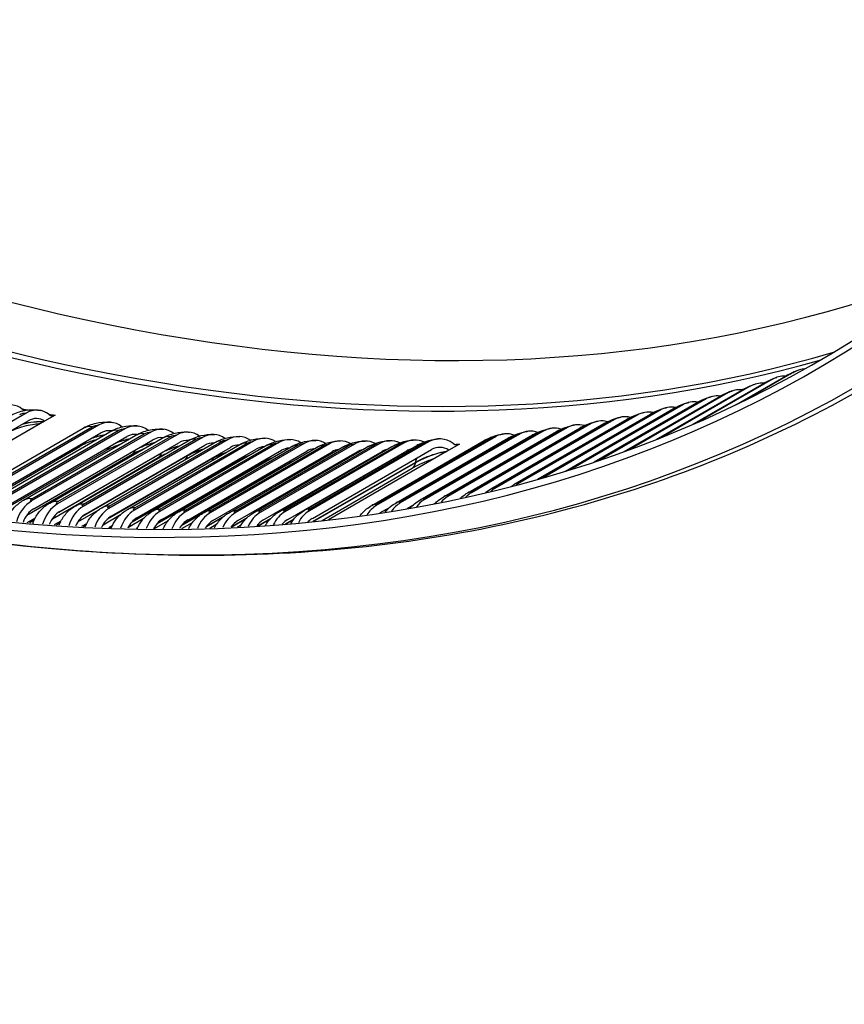
# Model space of a CAD drawing. Units: inches. Extents: x -16 to 129, y -12 to 78.
# Drawn here: x 85 to 89, y 42 to 47 of the extents above; entities that cross this region are included whole.
import ezdxf

# ---------------------------------------------------------------- set-up
doc = ezdxf.new("R2010")
doc.units = ezdxf.units.IN
doc.header["$MEASUREMENT"] = 0
doc.layers.add('PV', color=250, linetype='Continuous')

msp = doc.modelspace()

# ---------------------------------------------------------------- linework, layer by layer
at = {"layer": 'PV'}
for p, q in [((88.8888, 45.3862), (88.6576, 45.2526)), ((88.4056, 45.1368), (88.7464, 45.3336)), ((88.4154, 45.141), (88.7571, 45.3383)), ((88.7854, 45.3515), (88.4376, 45.1507)), ((88.6138, 45.2314), (88.8509, 45.3684)), ((88.626, 45.2373), (88.8606, 45.3727)), ((88.576, 45.2877), (88.1128, 45.0203)), ((88.2372, 45.0675), (88.641, 45.3007)), ((88.2464, 45.0711), (88.6527, 45.3057)), ((88.6811, 45.3187), (88.2655, 45.0787)), ((87.9446, 44.9616), (88.4276, 45.2405)), ((87.954, 44.9647), (88.4412, 45.2461)), ((88.4699, 45.2586), (87.9705, 44.9703)), ((88.086, 45.0106), (88.5348, 45.2696)), ((88.0952, 45.0139), (88.5474, 45.275)), ((85.2473, 45.2093), (85.2481, 45.2086)), ((85.2747, 45.2069), (85.2746, 45.2068)), ((87.6961, 44.8877), (88.2264, 45.1939)), ((88.2553, 45.206), (87.7034, 44.8873)), ((87.8092, 44.9185), (88.3195, 45.2132)), ((87.8188, 44.9215), (88.3342, 45.219)), ((88.363, 45.2314), (87.8348, 44.9264)), ((85.3508, 45.1539), (84.6544, 44.7518)), ((85.2645, 45.192), (84.7023, 44.8674)), ((84.7114, 44.8312), (85.2735, 45.1558)), ((85.4004, 45.1825), (85.3508, 45.1539)), ((85.3729, 45.1849), (85.3737, 45.1842)), ((88.0373, 45.1608), (87.4751, 44.8362)), ((87.4779, 44.8429), (88.0082, 45.1491)), ((87.5706, 44.8581), (88.1009, 45.1642)), ((88.1467, 45.1824), (87.5845, 44.8579)), ((87.5874, 44.8644), (88.1177, 45.1706)), ((87.6803, 44.8816), (88.2107, 45.1878)), ((85.0036, 44.8148), (85.5339, 45.121)), ((85.606, 45.1347), (85.0438, 44.8102)), ((85.0449, 44.8216), (85.5753, 45.1278)), ((85.1281, 44.7971), (85.6584, 45.1033)), ((85.7292, 45.1174), (85.1671, 44.7929)), ((85.1682, 44.8041), (85.6986, 45.1102)), ((85.852, 45.102), (85.2898, 44.7775)), ((85.7158, 45.1274), (85.7166, 45.1268)), ((87.7043, 45.107), (87.1422, 44.7824)), ((87.2365, 44.7988), (87.7668, 45.105)), ((87.8161, 45.123), (87.2539, 44.7985)), ((87.2565, 44.8056), (87.7868, 45.1118)), ((87.3487, 44.8166), (87.879, 45.1228)), ((87.9271, 45.141), (87.3649, 44.8164)), ((87.3676, 44.8234), (87.8979, 45.1295)), ((87.46, 44.8364), (87.9904, 45.1426)), ((85.0537, 44.7739), (85.6159, 45.0984)), ((85.1772, 44.7565), (85.7394, 45.0811)), ((85.2521, 44.7813), (85.7824, 45.0875)), ((85.291, 44.7884), (85.8214, 45.0946)), ((85.3003, 44.7411), (85.8624, 45.0656)), ((85.3755, 44.7674), (85.9059, 45.0736)), ((85.9742, 45.0885), (85.412, 44.7639)), ((85.4133, 44.7746), (85.9436, 45.0808)), ((85.4984, 44.7554), (86.0287, 45.0616)), ((86.0958, 45.0768), (85.5336, 44.7522)), ((85.535, 44.7627), (86.0653, 45.0689)), ((86.2169, 45.067), (85.6547, 44.7424)), ((85.6561, 44.7527), (86.1864, 45.0589)), ((86.3373, 45.0591), (85.7752, 44.7345)), ((87.1631, 45.0564), (86.601, 44.7318)), ((86.8954, 44.7565), (87.4257, 45.0627)), ((87.4785, 45.0805), (86.9163, 44.7559)), ((86.9186, 44.7638), (87.4489, 45.07)), ((87.0098, 44.7687), (87.5402, 45.0749)), ((87.5918, 45.0928), (87.0296, 44.7683)), ((87.032, 44.7759), (87.5623, 45.082)), ((87.1236, 44.7828), (87.6539, 45.089)), ((87.1446, 44.7898), (87.6749, 45.096)), ((85.0276, 44.7521), (85.517, 45.0346)), ((85.1477, 44.7306), (85.6411, 45.0154)), ((85.4227, 44.7275), (85.9849, 45.0521)), ((85.5447, 44.7158), (86.1068, 45.0404)), ((85.6207, 44.7453), (86.151, 45.0515)), ((85.666, 44.706), (86.2282, 45.0305)), ((85.7424, 44.7371), (86.2728, 45.0433)), ((85.7767, 44.7446), (86.307, 45.0507)), ((85.7868, 44.698), (86.3489, 45.0226)), ((85.8635, 44.7308), (86.3939, 45.0369)), ((86.4572, 45.053), (85.8951, 44.7285)), ((85.8966, 44.7383), (86.427, 45.0445)), ((85.907, 44.692), (86.4691, 45.0166)), ((85.984, 44.7263), (86.5144, 45.0325)), ((86.5765, 45.0489), (86.0143, 44.7243)), ((86.016, 44.7339), (86.5463, 45.0401)), ((86.0265, 44.6878), (86.5887, 45.0124)), ((86.1039, 44.7238), (86.6342, 45.03)), ((86.6951, 45.0466), (86.133, 44.7221)), ((86.1347, 44.7314), (86.665, 45.0376)), ((86.1454, 44.6856), (86.7076, 45.0101)), ((86.2231, 44.7232), (86.7535, 45.0294)), ((86.8131, 45.0462), (86.251, 44.7217)), ((86.2528, 44.7308), (86.7831, 45.037)), ((86.2637, 44.6852), (86.8259, 45.0097)), ((86.3417, 44.7245), (86.872, 45.0307)), ((86.9305, 45.0477), (86.3683, 44.7232)), ((86.3702, 44.7321), (86.9005, 45.0383)), ((86.3813, 44.6867), (86.9435, 45.0112)), ((86.4596, 44.7277), (86.9899, 45.0338)), ((87.0472, 45.0511), (86.485, 44.7265)), ((86.4869, 44.7352), (87.0173, 45.0414)), ((86.4983, 44.69), (87.0604, 45.0146)), ((86.5768, 44.7327), (87.1071, 45.0389)), ((86.603, 44.7403), (87.1334, 45.0464)), ((86.6146, 44.6953), (87.1767, 45.0199)), ((87.2591, 45.0176), (86.6905, 44.6893)), ((87.3086, 45.0462), (87.2591, 45.0176)), ((87.2791, 45.0487), (87.2801, 45.048)), ((85.2679, 44.7112), (85.7647, 44.9981)), ((85.3879, 44.694), (85.8878, 44.9826)), ((85.4179, 44.7245), (85.9026, 45.0043)), ((85.5304, 44.7057), (86.0253, 44.9914)), ((85.534, 44.7086), (86.0255, 44.9923)), ((85.6468, 44.6913), (86.1474, 44.9803)), ((85.6491, 44.6935), (86.1476, 44.9813)), ((85.7639, 44.6795), (86.2689, 44.9711)), ((85.7657, 44.6815), (86.2691, 44.9721)), ((85.8811, 44.6701), (86.3898, 44.9638)), ((85.8826, 44.6719), (86.39, 44.9648)), ((85.9982, 44.6628), (86.5101, 44.9584)), ((85.9995, 44.6644), (86.5103, 44.9594)), ((86.5101, 44.9584), (86.5101, 44.9584)), ((86.6189, 44.6817), (87.1023, 44.9607)), ((86.621, 44.6819), (87.1022, 44.9597)), ((86.6609, 44.6861), (87.0862, 44.9316)), ((85.5077, 44.6789), (85.6038, 44.7343)), ((86.9336, 44.7212), (86.9812, 44.7487)), ((87.0614, 44.7418), (87.0893, 44.7579)), ((87.1902, 44.7652), (87.1976, 44.7695)), ((85.3065, 44.697), (85.2673, 44.6743)), ((85.6272, 44.6657), (85.7099, 44.7135)), ((85.7463, 44.6546), (85.8217, 44.6981)), ((85.8673, 44.6468), (85.9352, 44.686)), ((86.1149, 44.6575), (86.196, 44.7044)), ((86.1161, 44.6592), (86.1999, 44.7076)), ((86.2313, 44.6544), (86.3045, 44.6966)), ((86.2324, 44.6559), (86.307, 44.699)), ((86.358, 44.6603), (86.4171, 44.6945)), ((86.3598, 44.6604), (86.4151, 44.6924)), ((86.4882, 44.6697), (86.5281, 44.6927)), ((86.4901, 44.6699), (86.5265, 44.6909)), ((85.2987, 44.6801), (85.2992, 44.6813)), ((85.4282, 44.6827), (85.3966, 44.6645)), ((85.421, 44.6666), (85.4215, 44.6678)), ((85.5493, 44.6703), (85.5258, 44.6567)), ((85.543, 44.6559), (85.5432, 44.6563)), ((85.6699, 44.6599), (85.6549, 44.6512)), ((85.79, 44.6513), (85.7839, 44.6478)), ((85.9986, 44.6471), (86.0495, 44.6765)), ((86.1301, 44.6498), (86.1639, 44.6694)), ((86.262, 44.655), (86.2784, 44.6645))]:
    msp.add_line(p, q, dxfattribs=at)
for centre, major_axis, ratio, start_param, end_param in [((80.7528, 60.0199), (8.485, -14.6965), 0.57735, 0, 2.356194), ((80.7129, 59.9969), (8.4734, -14.6763), 0.57735, 5.526352, 8.63938), ((80.5962, 59.9295), (8.3913, -14.5341), 0.57735, 5.536473, 8.63938), ((80.6161, 59.941), (8.3771, -14.5095), 0.57735, 5.534854, 7.07297), ((81.9903, 60.7344), (8.3771, -14.5096), 0.57735, 5.510338, 6.201018), ((81.855, 60.6563), (8.465, -14.6618), 0.57735, 5.499073, 6.138903), ((81.875, 60.6678), (8.4591, -14.6516), 0.57735, 5.499942, 6.143473), ((88.9606, 45.241), (-0.0531, 0.1537), 0.811465, 6.041369, 6.438674), ((88.7509, 45.1729), (-0.0474, 0.1556), 0.809264, 5.968572, 6.468835), ((88.8562, 45.206), (-0.0503, 0.1547), 0.810414, 5.97485, 6.453804), ((88.6448, 45.1416), (-0.0445, 0.1564), 0.808015, 5.96313, 6.48376), ((88.4298, 45.0847), (-0.0387, 0.158), 0.80522, 5.953281, 6.513261), ((88.5377, 45.1122), (-0.0416, 0.1572), 0.806667, 5.958074, 6.498571), ((85.175, 45.0694), (0.0321, 0.1594), 0.727728, 5.908871, 6.853404), ((85.2659, 45.243), (-0.0079, -0.0392), 0.727728, 5.908871, 6.228091), ((85.3013, 45.0449), (0.0299, 0.1599), 0.731779, 5.898898, 6.843432), ((85.2659, 45.243), (0.0079, 0.0392), 0.727728, 3.707792, 3.711811), ((88.2113, 45.0353), (-0.033, 0.1592), 0.802031, 5.944318, 6.542253), ((88.321, 45.059), (-0.0359, 0.1586), 0.803675, 5.948708, 6.527824), ((85.3013, 45.0449), (0.0226, 0.1205), 0.731779, 5.958134, 6.843432), ((85.3913, 45.2186), (-0.0074, -0.0393), 0.731779, 5.898898, 6.843432), ((85.6461, 44.9871), (0.0238, 0.1609), 0.742458, 5.870532, 6.815066), ((87.9896, 44.9934), (-0.0273, 0.1603), 0.79845, 5.935956, 6.570687), ((88.1009, 45.0134), (-0.0302, 0.1598), 0.800289, 5.940077, 6.556542), ((85.6461, 44.9871), (0.0179, 0.1213), 0.742458, 6.250575, 6.815066), ((85.7338, 45.1613), (-0.0058, -0.0396), 0.742458, 5.870532, 5.886709), ((85.7705, 44.9697), (0.0214, 0.1612), 0.746171, 5.862324, 6.804405), ((85.8945, 44.9541), (0.0191, 0.1615), 0.749793, 5.866515, 6.793559), ((86.0178, 44.9404), (0.0167, 0.1618), 0.753323, 5.870656, 6.782527), ((87.651, 44.9448), (-0.0189, 0.1615), 0.792345, 5.924088, 6.612199), ((87.7647, 44.9591), (-0.0217, 0.1612), 0.794477, 5.927981, 6.59852), ((87.8775, 44.9753), (-0.0245, 0.1608), 0.796512, 5.931931, 6.584681), ((85.7705, 44.9697), (0.0162, 0.1216), 0.746171, 6.262183, 6.804405), ((85.8945, 44.9541), (0.0144, 0.1218), 0.749793, 6.27401, 6.793559), ((86.0178, 44.9404), (0.0126, 0.122), 0.753323, 0.002895, 0.499341), ((86.1406, 44.9286), (0.0143, 0.162), 0.756761, 5.874749, 6.771308), ((86.2629, 44.9187), (0.0119, 0.1622), 0.760106, 5.878798, 6.759902), ((86.3845, 44.9107), (0.0094, 0.1624), 0.763358, 5.882806, 6.74831), ((86.5055, 44.9047), (0.0069, 0.1625), 0.766517, 5.886776, 6.736532), ((86.626, 44.9005), (0.0044, 0.1626), 0.769582, 5.890659, 6.724569), ((86.7458, 44.8982), (0.0018, 0.1626), 0.772553, 5.894532, 6.712421), ((86.8649, 44.8978), (-0.0008, 0.1626), 0.775429, 5.898372, 6.700089), ((86.9834, 44.8993), (-0.0034, 0.1626), 0.77821, 5.902187, 6.687576), ((87.1012, 44.9027), (-0.006, 0.1625), 0.780896, 5.905985, 6.674882), ((87.2183, 44.908), (-0.0087, 0.1624), 0.783487, 5.717477, 6.66201), ((87.5367, 44.9324), (-0.0162, 0.1618), 0.790115, 5.920238, 6.625715), ((86.1406, 44.9286), (0.0108, 0.1222), 0.756761, 0.0153, 0.488122), ((86.2629, 44.9187), (0.009, 0.1223), 0.760106, 0.028702, 0.476717), ((86.3845, 44.9107), (0.0071, 0.1224), 0.763358, 0.043462, 0.465125), ((86.5055, 44.9047), (0.0052, 0.1225), 0.766517, 0.059894, 0.453347), ((86.626, 44.9005), (0.0033, 0.1226), 0.769582, 0.078435, 0.441384), ((86.7458, 44.8982), (0.0014, 0.1226), 0.772553, 0.099725, 0.429236), ((86.8649, 44.8978), (-0.0006, 0.1226), 0.775429, 0.124775, 0.416904), ((86.9834, 44.8993), (-0.0025, 0.1226), 0.77821, 0.155363, 0.404391), ((87.1012, 44.9027), (-0.0045, 0.1226), 0.780896, 0.195224, 0.391697), ((87.2183, 44.908), (-0.0066, 0.1225), 0.783487, 5.776713, 6.66201), ((87.2951, 45.0827), (0.0021, -0.0399), 0.783487, 5.717477, 6.66201), ((87.5387, 44.6889), (-0.0302, 0.1598), 0.800289, 0.273357, 0.445276), ((87.6492, 44.7107), (-0.033, 0.1592), 0.802031, 0.259067, 0.331569), ((85.3323, 44.6295), (-0.0191, -0.1615), 0.749793, 3.651966, 4.493361), ((87.2025, 44.6346), (-0.0217, 0.1612), 0.794477, 0.315335, 0.676014), ((87.3154, 44.6508), (-0.0245, 0.1608), 0.796512, 0.301496, 0.609149), ((87.4275, 44.6689), (-0.0273, 0.1603), 0.79845, 0.287502, 0.533811), ((85.3323, 44.6295), (0.0144, 0.1218), 0.749793, 0.510374, 1.270687), ((85.4557, 44.6159), (-0.0167, -0.1618), 0.753323, 3.640934, 4.460525), ((85.5785, 44.6041), (-0.0143, -0.162), 0.756761, 3.629715, 4.426855), ((85.7007, 44.5942), (-0.0119, -0.1622), 0.760106, 3.61831, 4.392291), ((85.8224, 44.5862), (-0.0094, -0.1624), 0.763358, 3.606718, 4.356766), ((86.6561, 44.5834), (-0.0087, 0.1624), 0.783487, 0.378825, 0.930861), ((86.9745, 44.6078), (-0.0162, 0.1618), 0.790115, 0.34253, 0.793091), ((87.0889, 44.6202), (-0.0189, 0.1615), 0.792345, 0.329014, 0.736845), ((85.4557, 44.6159), (0.0126, 0.122), 0.753323, 0.499341, 1.225689), ((85.5785, 44.6041), (0.0108, 0.1222), 0.756761, 0.488122, 1.179152), ((85.7007, 44.5942), (0.009, 0.1223), 0.760106, 0.476717, 1.130884), ((85.8224, 44.5862), (0.0071, 0.1224), 0.763358, 0.465125, 1.08065), ((85.9434, 44.5801), (-0.0069, -0.1625), 0.766517, 3.59494, 4.320201), ((85.9434, 44.5801), (0.0052, 0.1225), 0.766517, 0.453347, 1.028157), ((86.0638, 44.5759), (-0.0044, -0.1626), 0.769582, 3.582976, 4.282504), ((86.0638, 44.5759), (0.0033, 0.1226), 0.769582, 0.441384, 0.973032), ((86.1836, 44.5736), (-0.0018, -0.1626), 0.772553, 3.570828, 4.243568), ((86.1836, 44.5736), (0.0014, 0.1226), 0.772553, 0.429236, 0.914786), ((86.3027, 44.5732), (0.0008, -0.1626), 0.775429, 3.558497, 4.203267), ((86.3027, 44.5732), (-0.0006, 0.1226), 0.775429, 0.416904, 0.852758), ((86.4212, 44.5747), (0.0034, -0.1626), 0.77821, 3.545983, 4.161446), ((86.4212, 44.5747), (-0.0025, 0.1226), 0.77821, 0.404391, 0.786017), ((86.539, 44.5781), (-0.006, 0.1625), 0.780896, 0.391697, 0.976326), ((86.539, 44.5781), (-0.0045, 0.1226), 0.780896, 0.391697, 0.713171), ((86.6561, 44.5834), (-0.0066, 0.1225), 0.783487, 0.378825, 0.631976)]:
    msp.add_ellipse(centre, major_axis=major_axis, ratio=ratio, start_param=start_param, end_param=end_param, dxfattribs=at)
for points, knots in [([(81.0552, 45.968), (81.586, 45.679), (82.116, 45.4312), (83.258, 44.9863), (83.8678, 44.8059), (85.0583, 44.57), (85.639, 44.5144), (86.7569, 44.5301), (87.2943, 44.6013), (88.312, 44.8694), (88.7923, 45.0662), (89.2378, 45.3235)], [0.026778, 0.026778, 0.026778, 0.026778, 0.1594697, 0.1594697, 0.3155155, 0.3155155, 0.4715613, 0.4715613, 0.6276071, 0.6276071, 0.7836528, 0.7836528, 0.7836528, 0.7836528]), ([(88.8509, 45.3684), (88.8571, 45.3719), (88.8636, 45.3754), (88.8777, 45.3824), (88.8853, 45.3859), (88.8975, 45.391), (88.9024, 45.3929), (88.9075, 45.3947)], [0, 0, 0, 0, 0.0565288, 0.0565288, 0.1197908, 0.1197908, 0.1627474, 0.1627474, 0.1627474, 0.1627474]), ([(88.7464, 45.3336), (88.7533, 45.3375), (88.7606, 45.3414), (88.7759, 45.3488), (88.784, 45.3525), (88.7966, 45.3574), (88.8012, 45.3591), (88.806, 45.3607)], [0, 0, 0, 0, 0.0627075, 0.0627075, 0.1302326, 0.1302326, 0.1702175, 0.1702175, 0.1702175, 0.1702175]), ([(88.5348, 45.2696), (88.5428, 45.2743), (88.5515, 45.2787), (88.5694, 45.287), (88.5786, 45.2908), (88.5918, 45.2955), (88.596, 45.2968), (88.6003, 45.298)], [0, 0, 0, 0, 0.0735965, 0.0735965, 0.1501256, 0.1501256, 0.185121, 0.185121, 0.185121, 0.185121]), ([(88.641, 45.3007), (88.6485, 45.305), (88.6565, 45.3092), (88.6732, 45.3171), (88.6818, 45.3208), (88.6947, 45.3256), (88.6991, 45.3271), (88.7036, 45.3284)], [0, 0, 0, 0, 0.0684643, 0.0684643, 0.1403998, 0.1403998, 0.1776773, 0.1776773, 0.1776773, 0.1776773]), ([(88.3195, 45.2132), (88.3285, 45.2184), (88.3382, 45.2232), (88.3583, 45.2321), (88.3687, 45.2362), (88.3831, 45.2406), (88.387, 45.2417), (88.391, 45.2426)], [0, 0, 0, 0, 0.0815231, 0.0815231, 0.1677607, 0.1677607, 0.1999376, 0.1999376, 0.1999376, 0.1999376]), ([(88.4276, 45.2405), (88.4362, 45.2454), (88.4454, 45.2501), (88.4644, 45.2587), (88.4742, 45.2626), (88.488, 45.2671), (88.492, 45.2683), (88.4961, 45.2694)], [0, 0, 0, 0, 0.0779681, 0.0779681, 0.1592741, 0.1592741, 0.192543, 0.192543, 0.192543, 0.192543]), ([(85.189, 45.1794), (85.2075, 45.1901), (85.228, 45.1979), (85.2685, 45.207), (85.2888, 45.2088), (85.3162, 45.2071), (85.3237, 45.2062), (85.3312, 45.2048)], [0, 0, 0, 0, 0.1639747, 0.1639747, 0.3163697, 0.3163697, 0.3746859, 0.3746859, 0.3746859, 0.3746859]), ([(88.1009, 45.1642), (88.1105, 45.1698), (88.1207, 45.1748), (88.1428, 45.1842), (88.1545, 45.1885), (88.1703, 45.1928), (88.1743, 45.1937), (88.1783, 45.1945)], [0, 0, 0, 0, 0.0863118, 0.0863118, 0.182685, 0.182685, 0.2146204, 0.2146204, 0.2146204, 0.2146204]), ([(88.2107, 45.1878), (88.22, 45.1931), (88.23, 45.1981), (88.2511, 45.2073), (88.2622, 45.2114), (88.2772, 45.2158), (88.2811, 45.2168), (88.2851, 45.2177)], [0, 0, 0, 0, 0.0842799, 0.0842799, 0.1755577, 0.1755577, 0.2072987, 0.2072987, 0.2072987, 0.2072987]), ([(85.2453, 45.1393), (85.2633, 45.1446), (85.2821, 45.1485), (85.2999, 45.1505), (85.3169, 45.1524), (85.3328, 45.1526), (85.3462, 45.1512)], [2.1258395, 2.1258395, 2.1258395, 2.1258395, 2.587488, 2.587488, 2.587488, 3.0278984, 3.0278984, 3.0278984, 3.0278984]), ([(85.248, 45.1409), (85.2651, 45.1457), (85.2828, 45.1493), (85.2996, 45.1512), (85.3171, 45.1531), (85.3335, 45.1533), (85.3471, 45.1517)], [2.1496776, 2.1496776, 2.1496776, 2.1496776, 2.5892025, 2.5892025, 2.5892025, 3.0460037, 3.0460037, 3.0460037, 3.0460037]), ([(85.5339, 45.121), (85.5527, 45.1318), (85.5735, 45.1397), (85.6139, 45.1489), (85.6337, 45.1508), (85.6588, 45.1494), (85.6643, 45.1488), (85.6699, 45.148)], [0, 0, 0, 0, 0.1659473, 0.1659473, 0.3157874, 0.3157874, 0.3586643, 0.3586643, 0.3586643, 0.3586643]), ([(87.879, 45.1228), (87.8889, 45.1285), (87.8994, 45.1336), (87.923, 45.1435), (87.9362, 45.148), (87.9537, 45.1521), (87.958, 45.153), (87.9623, 45.1537)], [0, 0, 0, 0, 0.0886236, 0.0886236, 0.1951463, 0.1951463, 0.2291234, 0.2291234, 0.2291234, 0.2291234]), ([(87.9904, 45.1426), (88.0001, 45.1482), (88.0105, 45.1533), (88.0334, 45.163), (88.0459, 45.1673), (88.0625, 45.1715), (88.0666, 45.1724), (88.0707, 45.1732)], [0, 0, 0, 0, 0.0877221, 0.0877221, 0.1891932, 0.1891932, 0.2218969, 0.2218969, 0.2218969, 0.2218969]), ([(85.3296, 45.1416), (85.3213, 45.1411), (85.3125, 45.1402), (85.2906, 45.1371), (85.277, 45.1345), (85.2498, 45.128), (85.2358, 45.1239), (85.2098, 45.1147), (85.1975, 45.1096), (85.182, 45.102), (85.1774, 45.0996), (85.1733, 45.0972)], [0.1735151, 0.1735151, 0.1735151, 0.1735151, 0.2460088, 0.2460088, 0.3499493, 0.3499493, 0.4594395, 0.4594395, 0.5689301, 0.5689301, 0.6203369, 0.6203369, 0.6203369, 0.6203369]), ([(85.6584, 45.1033), (85.6772, 45.1142), (85.6982, 45.1222), (85.7385, 45.1314), (85.7582, 45.1333), (85.7824, 45.132), (85.7872, 45.1315), (85.792, 45.1309)], [0, 0, 0, 0, 0.1667322, 0.1667322, 0.3154857, 0.3154857, 0.3527007, 0.3527007, 0.3527007, 0.3527007]), ([(85.7824, 45.0875), (85.8013, 45.0984), (85.8224, 45.1065), (85.8626, 45.1157), (85.8821, 45.1176), (85.9054, 45.1164), (85.9095, 45.1161), (85.9136, 45.1156)], [0, 0, 0, 0, 0.167556, 0.167556, 0.3151408, 0.3151408, 0.3466627, 0.3466627, 0.3466627, 0.3466627]), ([(85.9059, 45.0736), (85.9248, 45.0846), (85.946, 45.0927), (85.9862, 45.1019), (86.0055, 45.1039), (86.0279, 45.1028), (86.0312, 45.1025), (86.0346, 45.1022)], [0, 0, 0, 0, 0.1684204, 0.1684204, 0.3147564, 0.3147564, 0.3405498, 0.3405498, 0.3405498, 0.3405498]), ([(87.5402, 45.0749), (87.5501, 45.0806), (87.5607, 45.0857), (87.5863, 45.0961), (87.6015, 45.1009), (87.6218, 45.1049), (87.6269, 45.1057), (87.6321, 45.1063)], [0, 0, 0, 0, 0.0892821, 0.0892821, 0.2102812, 0.2102812, 0.2504676, 0.2504676, 0.2504676, 0.2504676]), ([(87.6539, 45.089), (87.6638, 45.0947), (87.6744, 45.0998), (87.6994, 45.1101), (87.714, 45.1147), (87.7333, 45.1188), (87.7381, 45.1196), (87.743, 45.1203)], [0, 0, 0, 0, 0.0893173, 0.0893173, 0.2056385, 0.2056385, 0.2434115, 0.2434115, 0.2434115, 0.2434115]), ([(87.7668, 45.105), (87.7768, 45.1107), (87.7873, 45.1158), (87.8117, 45.1258), (87.8255, 45.1304), (87.844, 45.1345), (87.8485, 45.1354), (87.853, 45.1361)], [0, 0, 0, 0, 0.0891239, 0.0891239, 0.2006089, 0.2006089, 0.236296, 0.236296, 0.236296, 0.236296]), ([(85.5946, 45.0664), (85.5851, 45.0637), (85.5758, 45.0606), (85.5537, 45.0525), (85.5412, 45.0472), (85.5256, 45.0394), (85.5211, 45.037), (85.517, 45.0346)], [0.3909016, 0.3909016, 0.3909016, 0.3909016, 0.4658886, 0.4658886, 0.577558, 0.577558, 0.627503, 0.627503, 0.627503, 0.627503]), ([(86.0287, 45.0616), (86.0478, 45.0726), (86.0691, 45.0808), (86.1093, 45.09), (86.1283, 45.092), (86.1498, 45.091), (86.1524, 45.0909), (86.155, 45.0906)], [0, 0, 0, 0, 0.1693268, 0.1693268, 0.314336, 0.314336, 0.3343613, 0.3343613, 0.3343613, 0.3343613]), ([(86.151, 45.0515), (86.1702, 45.0625), (86.1917, 45.0708), (86.2317, 45.08), (86.2506, 45.0821), (86.2711, 45.0812), (86.2729, 45.0811), (86.2748, 45.0809)], [0, 0, 0, 0, 0.1702762, 0.1702762, 0.3138825, 0.3138825, 0.3280966, 0.3280966, 0.3280966, 0.3280966]), ([(86.2728, 45.0433), (86.292, 45.0544), (86.3136, 45.0627), (86.3546, 45.0722), (86.3744, 45.0742), (86.3939, 45.0731)], [0, 0, 0, 0, 0.1712692, 0.1712692, 0.3216697, 0.3216697, 0.3216697, 0.3216697]), ([(86.3939, 45.0369), (86.4132, 45.0481), (86.435, 45.0565), (86.4752, 45.0659), (86.4939, 45.0679), (86.5125, 45.0671)], [0, 0, 0, 0, 0.1723053, 0.1723053, 0.315313, 0.315313, 0.315313, 0.315313]), ([(86.5144, 45.0325), (86.5338, 45.0438), (86.5558, 45.0522), (86.5951, 45.0614), (86.6128, 45.0635), (86.6304, 45.063)], [0, 0, 0, 0, 0.173383, 0.173383, 0.3088722, 0.3088722, 0.3088722, 0.3088722]), ([(86.6342, 45.03), (86.6439, 45.0356), (86.6541, 45.0404), (86.6828, 45.0517), (86.7021, 45.0569), (86.73, 45.0604), (86.7388, 45.0609), (86.7476, 45.0608)], [0, 0, 0, 0, 0.0860541, 0.0860541, 0.2353504, 0.2353504, 0.3029953, 0.3029953, 0.3029953, 0.3029953]), ([(86.7535, 45.0294), (86.7632, 45.035), (86.7734, 45.0399), (86.8018, 45.0511), (86.8208, 45.0562), (86.8477, 45.0598), (86.8559, 45.0604), (86.8641, 45.0604)], [0, 0, 0, 0, 0.0865566, 0.0865566, 0.2331392, 0.2331392, 0.2964393, 0.2964393, 0.2964393, 0.2964393]), ([(86.872, 45.0307), (86.8818, 45.0363), (86.8921, 45.0412), (86.9202, 45.0523), (86.9387, 45.0574), (86.9647, 45.0611), (86.9723, 45.0617), (86.98, 45.0619)], [0, 0, 0, 0, 0.0870598, 0.0870598, 0.2306311, 0.2306311, 0.2898164, 0.2898164, 0.2898164, 0.2898164]), ([(86.9899, 45.0338), (86.9997, 45.0395), (87.0101, 45.0445), (87.0378, 45.0555), (87.0558, 45.0605), (87.0808, 45.0643), (87.088, 45.0649), (87.0951, 45.0652)], [0, 0, 0, 0, 0.0875551, 0.0875551, 0.2278227, 0.2278227, 0.2831272, 0.2831272, 0.2831272, 0.2831272]), ([(87.1071, 45.0389), (87.1169, 45.0446), (87.1274, 45.0496), (87.1547, 45.0605), (87.1722, 45.0655), (87.1962, 45.0693), (87.2029, 45.07), (87.2096, 45.0704)], [0, 0, 0, 0, 0.0880307, 0.0880307, 0.2247119, 0.2247119, 0.2763722, 0.2763722, 0.2763722, 0.2763722]), ([(87.4257, 45.0627), (87.4356, 45.0684), (87.4462, 45.0735), (87.4723, 45.084), (87.4882, 45.0889), (87.5095, 45.0929), (87.515, 45.0936), (87.5205, 45.0942)], [0, 0, 0, 0, 0.0890811, 0.0890811, 0.2145716, 0.2145716, 0.2574624, 0.2574624, 0.2574624, 0.2574624]), ([(85.7067, 45.0438), (85.7013, 45.042), (85.6961, 45.0402), (85.6777, 45.0334), (85.6651, 45.0279), (85.6496, 45.0201), (85.6452, 45.0177), (85.6411, 45.0154)], [0.4253678, 0.4253678, 0.4253678, 0.4253678, 0.4685227, 0.4685227, 0.5809998, 0.5809998, 0.6301458, 0.6301458, 0.6301458, 0.6301458]), ([(85.8157, 45.0215), (85.8153, 45.0214), (85.8149, 45.0213), (85.8012, 45.0161), (85.7885, 45.0105), (85.773, 45.0027), (85.7687, 45.0004), (85.7647, 44.9981)], [0.4682211, 0.4682211, 0.4682211, 0.4682211, 0.4713245, 0.4713245, 0.5846176, 0.5846176, 0.6328081, 0.6328081, 0.6328081, 0.6328081]), ([(87.1022, 44.9597), (87.1316, 44.9766), (87.1746, 44.9939), (87.2121, 45.0039), (87.2254, 45.0075), (87.238, 45.0101), (87.249, 45.0117)], [1.570796, 1.570796, 1.570796, 1.570796, 2.587488, 2.587488, 2.587488, 2.949282, 2.949282, 2.949282, 2.949282]), ([(87.1023, 44.9607), (87.1315, 44.9776), (87.1744, 44.9948), (87.2117, 45.0047), (87.226, 45.0085), (87.2393, 45.0113), (87.2509, 45.0128)], [1.570796, 1.570796, 1.570796, 1.570796, 2.589202, 2.589202, 2.589202, 2.980058, 2.980058, 2.980058, 2.980058]), ([(85.9187, 44.9981), (85.9122, 44.9952), (85.9061, 44.9923), (85.8959, 44.9872), (85.8917, 44.9849), (85.8878, 44.9826)], [0.529252, 0.529252, 0.529252, 0.529252, 0.5884202, 0.5884202, 0.6354898, 0.6354898, 0.6354898, 0.6354898]), ([(87.1884, 44.9767), (87.1841, 44.9753), (87.1799, 44.9738), (87.1605, 44.9667), (87.1453, 44.9605), (87.1173, 44.948), (87.104, 44.9415), (87.0905, 44.934), (87.0883, 44.9328), (87.0862, 44.9316)], [0.3585923, 0.3585923, 0.3585923, 0.3585923, 0.3927891, 0.3927891, 0.5159001, 0.5159001, 0.6386631, 0.6386631, 0.6633367, 0.6633367, 0.6633367, 0.6633367]), ([(85.1764, 44.6967), (85.1833, 44.7134), (85.1931, 44.7291), (85.2167, 44.7563), (85.2307, 44.768), (85.2478, 44.7788), (85.25, 44.7801), (85.2521, 44.7813)], [0, 0, 0, 0, 0.138082, 0.138082, 0.2751351, 0.2751351, 0.2941143, 0.2941143, 0.2941143, 0.2941143]), ([(87.076, 44.7443), (87.0824, 44.7516), (87.0893, 44.7583), (87.1051, 44.7712), (87.1142, 44.7774), (87.1236, 44.7828)], [0.1953595, 0.1953595, 0.1953595, 0.1953595, 0.2688298, 0.2688298, 0.3531895, 0.3531895, 0.3531895, 0.3531895]), ([(87.1942, 44.766), (87.1987, 44.7708), (87.2036, 44.7753), (87.2173, 44.7867), (87.2267, 44.7931), (87.2365, 44.7988)], [0.2181819, 0.2181819, 0.2181819, 0.2181819, 0.2685649, 0.2685649, 0.3565645, 0.3565645, 0.3565645, 0.3565645]), ([(87.3126, 44.7901), (87.3149, 44.7923), (87.3173, 44.7944), (87.3288, 44.8041), (87.3385, 44.8108), (87.3487, 44.8166)], [0.2438829, 0.2438829, 0.2438829, 0.2438829, 0.2683165, 0.2683165, 0.3599037, 0.3599037, 0.3599037, 0.3599037]), ([(85.2992, 44.6813), (85.306, 44.698), (85.3156, 44.7138), (85.3389, 44.7412), (85.3527, 44.753), (85.3702, 44.7643), (85.3729, 44.7659), (85.3755, 44.7674)], [0, 0, 0, 0, 0.1378798, 0.1378798, 0.274627, 0.274627, 0.2982505, 0.2982505, 0.2982505, 0.2982505]), ([(85.4215, 44.6678), (85.4281, 44.6846), (85.4375, 44.7005), (85.4605, 44.728), (85.4742, 44.74), (85.4921, 44.7517), (85.4952, 44.7536), (85.4984, 44.7554)], [0, 0, 0, 0, 0.1376828, 0.1376828, 0.2741313, 0.2741313, 0.3023283, 0.3023283, 0.3023283, 0.3023283]), ([(85.5432, 44.6563), (85.5496, 44.6731), (85.5589, 44.689), (85.5816, 44.7167), (85.5952, 44.7288), (85.6134, 44.7409), (85.617, 44.7432), (85.6207, 44.7453)], [0, 0, 0, 0, 0.137491, 0.137491, 0.2736486, 0.2736486, 0.3063492, 0.3063492, 0.3063492, 0.3063492]), ([(85.6659, 44.6508), (85.6721, 44.6661), (85.6807, 44.6807), (85.7021, 44.7073), (85.7156, 44.7195), (85.7342, 44.7321), (85.7382, 44.7347), (85.7424, 44.7371)], [0.0113143, 0.0113143, 0.0113143, 0.0113143, 0.1373045, 0.1373045, 0.2731795, 0.2731795, 0.3103143, 0.3103143, 0.3103143, 0.3103143]), ([(85.7884, 44.6477), (85.7942, 44.6614), (85.802, 44.6744), (85.8221, 44.6999), (85.8354, 44.7121), (85.8543, 44.7252), (85.8589, 44.7281), (85.8635, 44.7308)], [0.0240104, 0.0240104, 0.0240104, 0.0240104, 0.1371234, 0.1371234, 0.2727244, 0.2727244, 0.314225, 0.314225, 0.314225, 0.314225]), ([(86.5128, 44.6718), (86.5147, 44.6749), (86.5167, 44.6779), (86.529, 44.6951), (86.5415, 44.7079), (86.5622, 44.7237), (86.5693, 44.7284), (86.5768, 44.7327)], [0.1085156, 0.1085156, 0.1085156, 0.1085156, 0.1361539, 0.1361539, 0.2703166, 0.2703166, 0.3366197, 0.3366197, 0.3366197, 0.3366197]), ([(86.8396, 44.7078), (86.8486, 44.7197), (86.8592, 44.7306), (86.8785, 44.746), (86.8868, 44.7515), (86.8954, 44.7565)], [0.1554203, 0.1554203, 0.1554203, 0.1554203, 0.2694096, 0.2694096, 0.3463257, 0.3463257, 0.3463257, 0.3463257]), ([(86.9579, 44.7249), (86.9657, 44.7346), (86.9746, 44.7434), (86.9922, 44.7577), (87.0008, 44.7635), (87.0098, 44.7687)], [0.1746043, 0.1746043, 0.1746043, 0.1746043, 0.2691113, 0.2691113, 0.3497771, 0.3497771, 0.3497771, 0.3497771]), ([(85.9103, 44.6466), (85.9158, 44.6586), (85.9226, 44.67), (85.9415, 44.6943), (85.9546, 44.7066), (85.9739, 44.7202), (85.9789, 44.7234), (85.984, 44.7263)], [0.0370093, 0.0370093, 0.0370093, 0.0370093, 0.1369478, 0.1369478, 0.2722841, 0.2722841, 0.3180825, 0.3180825, 0.3180825, 0.3180825]), ([(86.0318, 44.6476), (86.0367, 44.6578), (86.0427, 44.6676), (86.0603, 44.6907), (86.0733, 44.7031), (86.0928, 44.7171), (86.0983, 44.7206), (86.1039, 44.7238)], [0.0503568, 0.0503568, 0.0503568, 0.0503568, 0.1367777, 0.1367777, 0.2718588, 0.2718588, 0.3218882, 0.3218882, 0.3218882, 0.3218882]), ([(86.1527, 44.6505), (86.1571, 44.6591), (86.1622, 44.6672), (86.1784, 44.6889), (86.1913, 44.7014), (86.2111, 44.7159), (86.217, 44.7197), (86.2231, 44.7232)], [0.0641074, 0.0641074, 0.0641074, 0.0641074, 0.1366132, 0.1366132, 0.2714491, 0.2714491, 0.3256434, 0.3256434, 0.3256434, 0.3256434]), ([(86.2732, 44.6556), (86.2769, 44.6623), (86.281, 44.6688), (86.2959, 44.6891), (86.3087, 44.7017), (86.3288, 44.7166), (86.3351, 44.7207), (86.3417, 44.7245)], [0.0783269, 0.0783269, 0.0783269, 0.0783269, 0.1364544, 0.1364544, 0.2710553, 0.2710553, 0.3293494, 0.3293494, 0.3293494, 0.3293494]), ([(86.3932, 44.6626), (86.3961, 44.6676), (86.3992, 44.6723), (86.4128, 44.6912), (86.4254, 44.7039), (86.4458, 44.7192), (86.4526, 44.7236), (86.4596, 44.7277)], [0.0930959, 0.0930959, 0.0930959, 0.0930959, 0.1363013, 0.1363013, 0.2706777, 0.2706777, 0.3330077, 0.3330077, 0.3330077, 0.3330077])]:
    msp.add_open_spline(points, degree=3, knots=knots, dxfattribs=at)
for points in [[(88.8606, 45.3727), (88.8689, 45.3775), (88.8824, 45.3839), (88.8888, 45.3862)], [(88.7571, 45.3383), (88.7533, 45.3371), (88.7498, 45.3355), (88.7465, 45.3335)], [(88.7571, 45.3383), (88.7654, 45.3431), (88.7789, 45.3494), (88.7854, 45.3515)], [(88.8606, 45.3727), (88.8572, 45.3716), (88.854, 45.3701), (88.851, 45.3683)], [(88.5474, 45.275), (88.5557, 45.2798), (88.5693, 45.2858), (88.576, 45.2877)], [(88.6527, 45.3057), (88.6486, 45.3045), (88.6447, 45.3028), (88.6411, 45.3006)], [(88.6527, 45.3057), (88.661, 45.3105), (88.6746, 45.3167), (88.6811, 45.3187)], [(88.4412, 45.2461), (88.4364, 45.2448), (88.4319, 45.2429), (88.4276, 45.2404)], [(88.4412, 45.2461), (88.4496, 45.2509), (88.4632, 45.2568), (88.4699, 45.2586)], [(88.5474, 45.275), (88.5429, 45.2737), (88.5387, 45.2719), (88.5348, 45.2696)], [(85.2458, 45.2105), (85.2562, 45.2099), (85.266, 45.2086), (85.2747, 45.2069)], [(88.2264, 45.1939), (88.2208, 45.1926), (88.2155, 45.1905), (88.2107, 45.1877)], [(88.2264, 45.1939), (88.2347, 45.1987), (88.2485, 45.2044), (88.2553, 45.206)], [(88.3342, 45.219), (88.329, 45.2178), (88.3241, 45.2158), (88.3196, 45.2131)], [(88.3342, 45.219), (88.3426, 45.2238), (88.3563, 45.2297), (88.363, 45.2314)], [(85.2336, 45.1856), (85.2419, 45.1904), (85.2566, 45.1934), (85.2645, 45.192)], [(85.3719, 45.1857), (85.3822, 45.1851), (85.3918, 45.1841), (85.4004, 45.1825)], [(88.0082, 45.1491), (88.0018, 45.1479), (87.9959, 45.1457), (87.9905, 45.1425)], [(88.0082, 45.1491), (88.0165, 45.1539), (88.0304, 45.1595), (88.0373, 45.1608)], [(88.1177, 45.1706), (88.1117, 45.1693), (88.1061, 45.1672), (88.101, 45.1641)], [(88.1177, 45.1706), (88.126, 45.1754), (88.1398, 45.181), (88.1467, 45.1824)], [(85.5753, 45.1278), (85.5598, 45.1301), (85.5457, 45.1275), (85.5341, 45.1207)], [(85.5753, 45.1278), (85.5836, 45.1326), (85.5982, 45.1359), (85.606, 45.1347)], [(85.6986, 45.1102), (85.6836, 45.1123), (85.6699, 45.1097), (85.6586, 45.1031)], [(85.6986, 45.1102), (85.7069, 45.115), (85.7215, 45.1185), (85.7292, 45.1174)], [(85.7162, 45.1271), (85.7173, 45.1271), (85.7184, 45.127), (85.7195, 45.127)], [(85.8214, 45.0946), (85.8297, 45.0994), (85.8443, 45.1029), (85.852, 45.102)], [(87.6749, 45.096), (87.6833, 45.1008), (87.6973, 45.106), (87.7043, 45.107)], [(87.7868, 45.1118), (87.7796, 45.1107), (87.7729, 45.1084), (87.7669, 45.1048)], [(87.7868, 45.1118), (87.7951, 45.1166), (87.8091, 45.122), (87.8161, 45.123)], [(87.8979, 45.1295), (87.8911, 45.1284), (87.8848, 45.1261), (87.8791, 45.1227)], [(87.8979, 45.1295), (87.9062, 45.1343), (87.9201, 45.1398), (87.9271, 45.141)], [(85.5725, 45.0733), (85.5925, 45.0805), (85.6143, 45.0864), (85.6352, 45.0899)], [(85.5762, 45.0754), (85.5958, 45.0823), (85.6169, 45.0877), (85.637, 45.0909)], [(85.6884, 45.0516), (85.7087, 45.0596), (85.7313, 45.0663), (85.7532, 45.0706)], [(85.6929, 45.0542), (85.7126, 45.0617), (85.7344, 45.0679), (85.7552, 45.0718)], [(85.8214, 45.0946), (85.8068, 45.0963), (85.7936, 45.0937), (85.7826, 45.0873)], [(85.9436, 45.0808), (85.9295, 45.0823), (85.9167, 45.0796), (85.906, 45.0734)], [(85.9436, 45.0808), (85.9519, 45.0856), (85.9665, 45.0893), (85.9742, 45.0885)], [(86.0653, 45.0689), (86.0517, 45.0701), (86.0393, 45.0674), (86.0289, 45.0613)], [(86.0653, 45.0689), (86.0736, 45.0737), (86.0882, 45.0775), (86.0958, 45.0768)], [(86.1864, 45.0589), (86.1733, 45.0599), (86.1613, 45.0572), (86.1512, 45.0512)], [(86.1864, 45.0589), (86.1948, 45.0637), (86.2093, 45.0676), (86.2169, 45.067)], [(86.307, 45.0507), (86.3153, 45.0556), (86.3298, 45.0595), (86.3373, 45.0591)], [(87.1334, 45.0464), (87.1417, 45.0512), (87.1559, 45.056), (87.1631, 45.0564)], [(87.4489, 45.07), (87.4405, 45.0691), (87.4327, 45.0666), (87.4258, 45.0625)], [(87.4489, 45.07), (87.4572, 45.0748), (87.4713, 45.0798), (87.4785, 45.0805)], [(87.5623, 45.082), (87.5543, 45.0811), (87.5469, 45.0786), (87.5403, 45.0747)], [(87.5623, 45.082), (87.5706, 45.0869), (87.5847, 45.092), (87.5918, 45.0928)], [(87.6749, 45.096), (87.6673, 45.095), (87.6603, 45.0925), (87.654, 45.0888)], [(85.517, 45.0348), (85.5221, 45.0378), (85.5262, 45.0424), (85.5291, 45.0484)], [(85.641, 45.0156), (85.6469, 45.019), (85.6516, 45.0246), (85.6544, 45.032)], [(85.7646, 44.9982), (85.7712, 45.0021), (85.7762, 45.0086), (85.7789, 45.0174)], [(85.8013, 45.0303), (85.822, 45.0395), (85.8463, 45.0475), (85.87, 45.0529)], [(85.8073, 45.0337), (85.8273, 45.0422), (85.8501, 45.0494), (85.8723, 45.0542)], [(85.9026, 45.0043), (85.9248, 45.0172), (85.9553, 45.0288), (85.9855, 45.0366)], [(85.9167, 45.0127), (85.9376, 45.0228), (85.963, 45.0318), (85.988, 45.038)], [(86.0253, 44.9914), (86.0453, 45.0029), (86.0721, 45.0137), (86.0993, 45.0215)], [(86.0255, 44.9923), (86.0462, 45.0043), (86.0741, 45.0154), (86.1022, 45.0232)], [(86.1476, 44.9813), (86.1659, 44.9918), (86.1898, 45.0018), (86.2145, 45.0095)], [(86.307, 45.0507), (86.2943, 45.0515), (86.2827, 45.0488), (86.2729, 45.043)], [(86.427, 45.0445), (86.4147, 45.045), (86.4035, 45.0423), (86.394, 45.0367)], [(86.427, 45.0445), (86.4353, 45.0493), (86.4497, 45.0534), (86.4572, 45.053)], [(86.5463, 45.0401), (86.5345, 45.0404), (86.5237, 45.0377), (86.5145, 45.0323)], [(86.5463, 45.0401), (86.5546, 45.0449), (86.569, 45.0491), (86.5765, 45.0489)], [(86.665, 45.0376), (86.6536, 45.0378), (86.6433, 45.035), (86.6344, 45.0298)], [(86.665, 45.0376), (86.6733, 45.0424), (86.6877, 45.0467), (86.6951, 45.0466)], [(86.7831, 45.037), (86.7722, 45.037), (86.7622, 45.0342), (86.7536, 45.0292)], [(86.7831, 45.037), (86.7914, 45.0418), (86.8057, 45.0462), (86.8131, 45.0462)], [(86.9005, 45.0383), (86.89, 45.0381), (86.8805, 45.0354), (86.8721, 45.0305)], [(86.9005, 45.0383), (86.9089, 45.0431), (86.9231, 45.0476), (86.9305, 45.0477)], [(87.0173, 45.0414), (87.0072, 45.0411), (86.998, 45.0384), (86.99, 45.0336)], [(87.0173, 45.0414), (87.0256, 45.0462), (87.0398, 45.0508), (87.0472, 45.0511)], [(87.1334, 45.0464), (87.1237, 45.0459), (87.1149, 45.0433), (87.1072, 45.0387)], [(87.2875, 45.0441), (87.2951, 45.0451), (87.3022, 45.0458), (87.3086, 45.0462)], [(85.8877, 44.9827), (85.8948, 44.9869), (85.9001, 44.9944), (85.9026, 45.0043)], [(85.9026, 45.0043), (85.9026, 45.0044), (85.9026, 45.0045), (85.9027, 45.0046)], [(86.0161, 44.9737), (86.0204, 44.9781), (86.0236, 44.9841), (86.0253, 44.9914)], [(86.0253, 44.9914), (86.0253, 44.9917), (86.0254, 44.992), (86.0255, 44.9923)], [(86.0255, 44.9923), (86.0256, 44.9928), (86.0257, 44.9932), (86.0258, 44.9936)], [(86.1428, 44.9684), (86.1448, 44.9718), (86.1464, 44.9758), (86.1474, 44.9803)], [(86.1474, 44.9803), (86.1649, 44.9904), (86.1876, 45), (86.2112, 45.0076)], [(86.1474, 44.9803), (86.1474, 44.9806), (86.1475, 44.9809), (86.1476, 44.9813)], [(86.1476, 44.9813), (86.1478, 44.9823), (86.1481, 44.9834), (86.1483, 44.9844)], [(86.2666, 44.9635), (86.2676, 44.9659), (86.2683, 44.9684), (86.2689, 44.9711)], [(86.2689, 44.9711), (86.2834, 44.9795), (86.3013, 44.9875), (86.3204, 44.9944)], [(86.2689, 44.9711), (86.2689, 44.9714), (86.269, 44.9717), (86.2691, 44.9721)], [(86.2691, 44.9721), (86.2845, 44.981), (86.304, 44.9896), (86.3244, 44.9967)], [(86.2691, 44.9721), (86.2694, 44.9738), (86.2699, 44.9755), (86.2703, 44.9772)], [(86.389, 44.9601), (86.3893, 44.9613), (86.3896, 44.9625), (86.3898, 44.9638)], [(86.3898, 44.9638), (86.4002, 44.9698), (86.4123, 44.9756), (86.4253, 44.981)], [(86.3898, 44.9638), (86.3899, 44.9641), (86.3899, 44.9644), (86.39, 44.9648)], [(86.39, 44.9648), (86.4017, 44.9715), (86.4157, 44.9781), (86.4307, 44.9841)], [(86.39, 44.9648), (86.3905, 44.9672), (86.3911, 44.9696), (86.3917, 44.9719)], [(86.5103, 44.9594), (86.5159, 44.9626), (86.522, 44.9658), (86.5285, 44.9689)], [(86.5103, 44.9594), (86.5109, 44.9625), (86.5116, 44.9655), (86.5125, 44.9684)], [(86.6305, 44.9584), (86.6311, 44.9613), (86.6318, 44.9641), (86.6327, 44.9668)], [(86.7503, 44.9604), (86.7509, 44.9627), (86.7515, 44.965), (86.7523, 44.9672)], [(86.8696, 44.9643), (86.87, 44.9661), (86.8706, 44.9677), (86.8712, 44.9694)], [(86.9883, 44.9702), (86.9886, 44.9713), (86.989, 44.9724), (86.9894, 44.9735)], [(87.1023, 44.9607), (87.1031, 44.9676), (87.1047, 44.9739), (87.107, 44.9795)], [(86.5101, 44.9584), (86.5102, 44.9587), (86.5103, 44.959), (86.5103, 44.9594)], [(86.5101, 44.9584), (86.5103, 44.9585), (86.5105, 44.9585), (86.5106, 44.9586)], [(87.0861, 44.9317), (87.0947, 44.9367), (87.1005, 44.9466), (87.1022, 44.9597)], [(87.1022, 44.9597), (87.1022, 44.96), (87.1022, 44.9604), (87.1023, 44.9607)], [(87.6778, 44.8801), (87.6786, 44.8806), (87.6795, 44.8811), (87.6803, 44.8816)], [(87.6961, 44.8877), (87.6904, 44.8864), (87.6852, 44.8843), (87.6804, 44.8815)], [(87.6901, 44.8836), (87.6913, 44.8847), (87.6933, 44.8861), (87.6961, 44.8877)], [(87.3676, 44.8234), (87.3608, 44.8222), (87.3545, 44.8199), (87.3488, 44.8165)], [(87.3649, 44.8164), (87.358, 44.8152), (87.3592, 44.8185), (87.3676, 44.8234)], [(87.4318, 44.8168), (87.4406, 44.8242), (87.4501, 44.8307), (87.46, 44.8364)], [(87.4779, 44.8429), (87.4715, 44.8417), (87.4655, 44.8395), (87.4601, 44.8363)], [(87.4751, 44.8362), (87.4682, 44.8349), (87.4695, 44.8381), (87.4779, 44.8429)], [(87.5527, 44.8466), (87.5585, 44.8507), (87.5645, 44.8545), (87.5706, 44.8581)], [(87.5874, 44.8644), (87.5814, 44.8631), (87.5758, 44.861), (87.5707, 44.8579)], [(87.5845, 44.8579), (87.5777, 44.8565), (87.579, 44.8596), (87.5874, 44.8644)], [(85.291, 44.7884), (85.2765, 44.7901), (85.2633, 44.7875), (85.2522, 44.7811)], [(85.2898, 44.7775), (85.2821, 44.7784), (85.2827, 44.7836), (85.291, 44.7884)], [(85.4133, 44.7746), (85.3992, 44.7761), (85.3864, 44.7734), (85.3757, 44.7672)], [(87.032, 44.7759), (87.0239, 44.7749), (87.0165, 44.7724), (87.0099, 44.7685)], [(87.0296, 44.7683), (87.0225, 44.7674), (87.0236, 44.7711), (87.032, 44.7759)], [(87.1446, 44.7898), (87.137, 44.7888), (87.13, 44.7864), (87.1237, 44.7826)], [(87.1422, 44.7824), (87.1351, 44.7815), (87.1363, 44.785), (87.1446, 44.7898)], [(87.2565, 44.8056), (87.2493, 44.8046), (87.2426, 44.8022), (87.2366, 44.7986)], [(87.2539, 44.7985), (87.2469, 44.7974), (87.2481, 44.8008), (87.2565, 44.8056)], [(85.412, 44.7639), (85.4043, 44.7647), (85.4049, 44.7698), (85.4133, 44.7746)], [(85.535, 44.7627), (85.5214, 44.764), (85.509, 44.7613), (85.4986, 44.7552)], [(85.5336, 44.7522), (85.526, 44.7529), (85.5267, 44.7579), (85.535, 44.7627)], [(85.6561, 44.7527), (85.6429, 44.7537), (85.631, 44.751), (85.6209, 44.745)], [(85.6547, 44.7424), (85.6471, 44.743), (85.6478, 44.7479), (85.6561, 44.7527)], [(85.7767, 44.7446), (85.764, 44.7453), (85.7524, 44.7426), (85.7426, 44.7368)], [(85.7752, 44.7345), (85.7676, 44.735), (85.7683, 44.7398), (85.7767, 44.7446)], [(85.8966, 44.7383), (85.8844, 44.7388), (85.8732, 44.7361), (85.8637, 44.7305)], [(85.8951, 44.7285), (85.8876, 44.7288), (85.8883, 44.7335), (85.8966, 44.7383)], [(86.016, 44.7339), (86.0041, 44.7343), (85.9934, 44.7315), (85.9842, 44.7261)], [(86.0143, 44.7243), (86.0069, 44.7245), (86.0076, 44.7291), (86.016, 44.7339)], [(86.1347, 44.7314), (86.1233, 44.7316), (86.113, 44.7288), (86.104, 44.7236)], [(86.133, 44.7221), (86.1255, 44.7221), (86.1264, 44.7266), (86.1347, 44.7314)], [(86.2528, 44.7308), (86.2418, 44.7308), (86.2319, 44.7281), (86.2233, 44.723)], [(86.251, 44.7217), (86.2436, 44.7216), (86.2444, 44.726), (86.2528, 44.7308)], [(86.3702, 44.7321), (86.3597, 44.7319), (86.3501, 44.7292), (86.3418, 44.7243)], [(86.3683, 44.7232), (86.361, 44.723), (86.3619, 44.7273), (86.3702, 44.7321)], [(86.4869, 44.7352), (86.4769, 44.7349), (86.4677, 44.7322), (86.4597, 44.7275)], [(86.485, 44.7265), (86.4777, 44.7263), (86.4786, 44.7304), (86.4869, 44.7352)], [(86.603, 44.7403), (86.5934, 44.7398), (86.5846, 44.7371), (86.5769, 44.7325)], [(86.601, 44.7318), (86.5937, 44.7314), (86.5947, 44.7354), (86.603, 44.7403)], [(86.9186, 44.7638), (86.9101, 44.763), (86.9024, 44.7604), (86.8955, 44.7563)], [(86.9163, 44.7559), (86.9092, 44.7552), (86.9103, 44.759), (86.9186, 44.7638)], [(85.2813, 44.6732), (85.2872, 44.6802), (85.2954, 44.6875), (85.3055, 44.6948)], [(85.2971, 44.6719), (85.2971, 44.6745), (85.2976, 44.6772), (85.2987, 44.6801)], [(85.2976, 44.6719), (85.2974, 44.6748), (85.2979, 44.678), (85.2992, 44.6813)], [(85.2987, 44.68), (85.2987, 44.68), (85.2987, 44.68), (85.2987, 44.6801)], [(85.4077, 44.6637), (85.4129, 44.6692), (85.4194, 44.6748), (85.4271, 44.6804)], [(85.4199, 44.6629), (85.4202, 44.6641), (85.4205, 44.6654), (85.421, 44.6666)], [(85.4202, 44.6629), (85.4204, 44.6645), (85.4208, 44.6661), (85.4215, 44.6678)], [(85.4209, 44.6664), (85.4209, 44.6664), (85.4209, 44.6665), (85.421, 44.6666)], [(85.5341, 44.6563), (85.5382, 44.6601), (85.5429, 44.664), (85.5482, 44.6679)], [(85.5431, 44.6559), (85.5431, 44.656), (85.5432, 44.6561), (85.5432, 44.6563)], [(85.6608, 44.651), (85.6633, 44.6531), (85.6659, 44.6552), (85.6688, 44.6573)], [(85.7877, 44.6477), (85.788, 44.648), (85.7884, 44.6483), (85.7888, 44.6486)]]:
    msp.add_open_spline(points, degree=3, dxfattribs=at)

doc.saveas('drawing.dxf')
